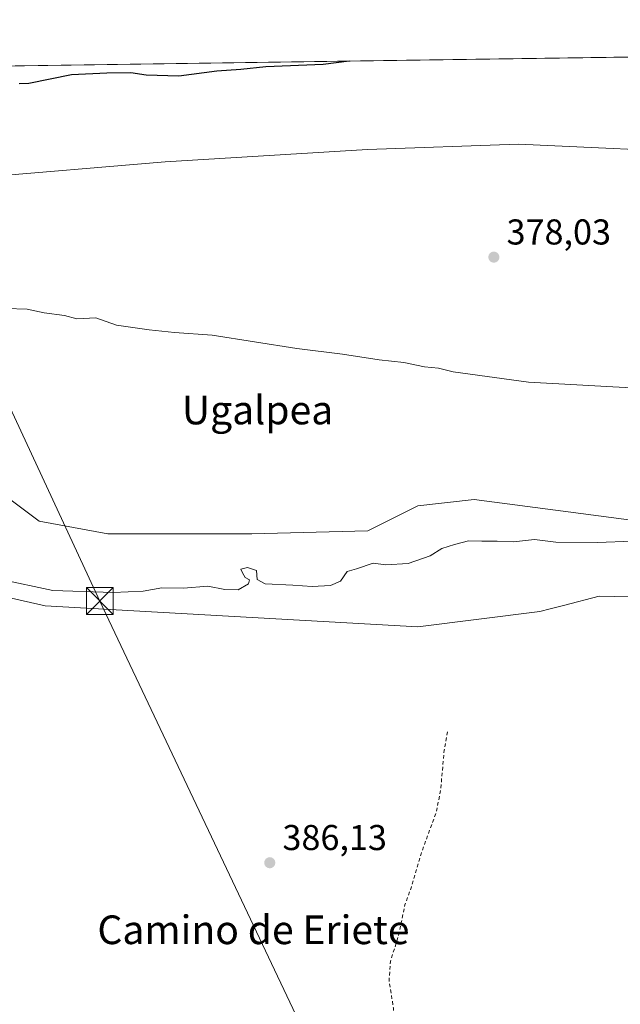
# Model space of a CAD drawing. Units: metres. Extents: x 597117 to 600561, y 4736043 to 4738418.
# Drawn here: x 599628 to 599795, y 4738143 to 4738418 of the extents above; entities that cross this region are included whole.
import ezdxf
from ezdxf.enums import TextEntityAlignment as Align

# ---------------------------------------------------------------- set-up
doc = ezdxf.new("R2010")
doc.units = ezdxf.units.M
doc.header["$MEASUREMENT"] = 0
doc.linetypes.add('DGN Style 2', pattern=[1.6480167562047852, 0.988810053722871, -0.6592067024819142])
for name, color, linetype, lineweight in [('Arbolado forestal CxS', 92, 'Continuous', 0), ('Cima', 7, 'Continuous', 0), ('Comarca CxS', 21, 'Continuous', 0), ('Comunidad Autónoma CxS', 142, 'Continuous', 0), ('Cultivos herbáceos CxS', 92, 'Continuous', 0), ('Cultivos leñosos CxS', 92, 'Continuous', 0), ('Curva de nivel auxiliar', 30, 'DGN Style 2', 0), ('Curva de nivel maestra', 30, 'Continuous', 30), ('Curva de nivel normal', 30, 'Continuous', 0), ('Municipio CxS', 4, 'Continuous', 0), ('Pastizal CxS', 92, 'Continuous', 0), ('Provincia CxS', 1, 'Continuous', 0), ('Punto de cota en terreno', 7, 'Continuous', 0), ('Rótulo de punto de cota en terreno', 7, 'Continuous', 0), ('Tendido', 6, 'Continuous', 0), ('Texto cartográfico', 7, 'Continuous', 0), ('Torre de tendido puntual', 7, 'Continuous', 0)]:
    doc.layers.add(name, color=color, linetype=linetype, lineweight=lineweight)
doc.styles.add('Style-Arial', font='txt')

# ---------------------------------------------------------------- blocks, each defined once
blk = doc.blocks.new('*U19')
at = {"layer": 'Cultivos leñosos CxS', "color": 92, "linetype": 'Continuous', "lineweight": 0}
blk.add_polyline3d([(599607.8614999996, 4738260.330499999, 385.4688000000024), (599634.9376999997, 4738254.251900001, 385.5397999999986), (599738.8227000004, 4738248.3917, 386.938599999994), (599772.9011000004, 4738252.6511, 388.2519000000029), (599775.7269000001, 4738253.3803, 388.2747999999993), (599779.5125000002, 4738254.3573, 388.3041999999987), (599789.4071000004, 4738256.910900001, 388.3534999999974), (599815.4983000001, 4738256.377900001, 388.8172999999952)], dxfattribs=at)
blk = doc.blocks.new('*U22')
at = {"layer": 'Municipio CxS', "color": 4, "linetype": 'Continuous', "lineweight": 0, "flags": 128}
blk.add_lwpolyline([(597831.6456470052, 4738379.103453046), (599817.3532627416, 4738407.581005372), (599817.2830000003, 4738406.891000001), (599818.7209999999, 4738390.795999999), (599826.2989999996, 4738375.063), (599826.6299999993, 4738374.374999999), (599826.7790000002, 4738374.067), (599841.3469999993, 4738348.835000002), (599854.4749999989, 4738325.86), (599869.5319999988, 4738301.653000002), (599875.7930000006, 4738285.905999999), (599875.419, 4738284.413000001), (599875.2949999997, 4738283.919000001), (599873.5889999993, 4738277.111), (599873.3650000007, 4738276.215000001), (599871.2000000009, 4738267.575), (599870.5819999994, 4738265.108999999), (599869.923000001, 4738262.958000001), (599869.5450000007, 4738261.723999999), (599842.8779999992, 4738174.676), (599808.5850000007, 4738062.278000002)], dxfattribs=at)
blk = doc.blocks.new('5PATER')
at = {"layer": 'Cultivos leñosos CxS', "linetype": 'Continuous', "lineweight": 0}
h = blk.add_hatch(color=51, dxfattribs=at)
edge = h.paths.add_edge_path()
edge.add_ellipse((0, 0), major_axis=(-0.1095731443231308, -0.1110710700762829), ratio=0.9994222409660322, start_angle=0, end_angle=360)
blk = doc.blocks.new('5TTEND')
at = {"layer": 'Cima', "color": 7, "linetype": 'Continuous', "lineweight": 0}
for p, q in [((-0.375, 0.3754), (0.375, -0.3746)), ((0.3720000000000001, 0.3784000000000001), (-0.3720000000000001, -0.3776))]:
    blk.add_line(p, q, dxfattribs=at)
at = {"layer": 'Cima', "color": 7, "linetype": 'Continuous', "lineweight": 0, "flags": 128}
blk.add_lwpolyline([(-0.375, -0.3746), (0.375, -0.3746), (0.375, 0.3754), (-0.375, 0.3754), (-0.3720000000000001, -0.3776)], dxfattribs=at)

msp = doc.modelspace()

# ---------------------------------------------------------------- linework, layer by layer
at = {"layer": 'Arbolado forestal CxS', "color": 92, "linetype": 'Continuous', "lineweight": 0, "extrusion": (0.001031132557016134, 1.478993948501313e-05, 0.9999994682733125), "elevation": 1060.063658359499, "flags": 128}
msp.add_lwpolyline([(599593.5380506627, 4738404.365639967), (599831.3828771574, 4738407.777139969)], dxfattribs=at)
at = {"layer": 'Arbolado forestal CxS', "color": 92, "linetype": 'Continuous', "lineweight": 0}
for points in [[(599823.7081000004, 4738380.4099, 377.5231000000058), (599766.9184999998, 4738382.965299999, 377.3233999999939), (599724.7846999997, 4738381.4935, 377.5668000000005), (599668.3657000001, 4738378.1139, 378.0081000000064), (599615.3960999995, 4738373.653899999, 378.4896000000008), (599557.4084999999, 4738373.6547, 379.2296999999962), (599532.0267000003, 4738368.5999, 379.5831000000035), (599509.8069000002, 4738375.746099999, 378.3319000000047), (599482.4787, 4738380.642700001, 378.1490999999951), (599476.8066999996, 4738402.697100001, 372.4958000000042), (599574.7801999999, 4738404.1022, 371.7958000000072), (599574.8000999996, 4738404.100099999, 371.7946999999986), (599579.2500999998, 4738403.630100001, 371.6370000000024), (599594.2401000002, 4738404.380100001, 371.7220999999991), (599832.0848000003, 4738407.792300001, 371.4766999999993)], [(600017.0818999996, 4738285.9757, 387.1107999999949), (600016.5771000005, 4738286.2125, 387.0059999999939), (599978.6372999996, 4738309.609099999, 380.6904000000068), (599946.3958999999, 4738331.234300001, 378.3910999999935), (599908.7379000002, 4738352.489700001, 377.6753999999929), (599859.4902999997, 4738370.8477, 377.1413999999932), (599823.7081000004, 4738380.4099, 377.5231000000058), (599766.9184999998, 4738382.965299999, 377.3233999999939), (599724.7846999997, 4738381.4935, 377.5668000000005), (599668.3657000001, 4738378.1139, 378.0081000000064), (599615.3960999995, 4738373.653899999, 378.4896000000008), (599557.4084999999, 4738373.6547, 379.2296999999962), (599532.0267000003, 4738368.5999, 379.5831000000035)]]:
    msp.add_polyline3d(points, dxfattribs=at)
at = {"layer": 'Comarca CxS', "color": 21, "linetype": 'Continuous', "lineweight": 0, "flags": 128}
msp.add_lwpolyline([(598731.0005105606, 4736078.162317468), (597149.9200007366, 4736055.499982604), (597146.0307040986, 4736332.001005013), (597125.4839831206, 4737792.725111946), (597117.3800007368, 4738368.85998258), (597831.6456470052, 4738379.103453046), (599817.3532627416, 4738407.581005372), (599889.9341602161, 4738408.621907008), (600525.030000763, 4738417.729982583), (600528.3127178408, 4738192.384605575), (600539.9271124913, 4737395.102939358), (600549.7997367004, 4736717.386836524), (600551.376176106, 4736609.170586428), (600558.711880384, 4736105.603874039), (600558.730000763, 4736104.359982605)], close=True, dxfattribs=at)
at = {"layer": 'Comunidad Autónoma CxS', "color": 142, "linetype": 'Continuous', "lineweight": 0, "flags": 128}
msp.add_lwpolyline([(598731.0005105606, 4736078.162317468), (597149.9200007366, 4736055.499982604), (597146.0307040986, 4736332.001005013), (597125.4839831206, 4737792.725111946), (597117.3800007368, 4738368.85998258), (597831.6456470052, 4738379.103453046), (599817.3532627416, 4738407.581005372), (599889.9341602161, 4738408.621907008), (600525.030000763, 4738417.729982583), (600528.3127178408, 4738192.384605575), (600539.9271124913, 4737395.102939358), (600549.7997367004, 4736717.386836524), (600551.376176106, 4736609.170586428), (600558.711880384, 4736105.603874039), (600558.730000763, 4736104.359982605)], close=True, dxfattribs=at)
at = {"layer": 'Cultivos herbáceos CxS', "color": 92, "linetype": 'Continuous', "lineweight": 0}
for points in [[(600017.0818999996, 4738285.9757, 387.1107999999949), (600016.5771000005, 4738286.2125, 387.0059999999939), (599978.6372999996, 4738309.609099999, 380.6904000000068), (599946.3958999999, 4738331.234300001, 378.3910999999935), (599908.7379000002, 4738352.489700001, 377.6753999999929), (599859.4902999997, 4738370.8477, 377.1413999999932), (599823.7081000004, 4738380.4099, 377.5231000000058), (599766.9184999998, 4738382.965299999, 377.3233999999939), (599724.7846999997, 4738381.4935, 377.5668000000005), (599668.3657000001, 4738378.1139, 378.0081000000064), (599615.3960999995, 4738373.653899999, 378.4896000000008), (599557.4084999999, 4738373.6547, 379.2296999999962), (599532.0267000003, 4738368.5999, 379.5831000000035)], [(599615.3960999995, 4738373.653899999, 378.4896000000008), (599668.3657000001, 4738378.1139, 378.0081000000064), (599724.7846999997, 4738381.4935, 377.5668000000005), (599766.9184999998, 4738382.965299999, 377.3233999999939), (599823.7081000004, 4738380.4099, 377.5231000000058)], [(599532.0267000003, 4738368.5999, 379.5831000000035), (599529.4293000001, 4738356.261499999, 380.4101999999984), (599538.8689000001, 4738357.2731, 379.6886999999988), (599549.3492999999, 4738352.032500001, 380.0222000000067), (599550.2222999996, 4738338.9323, 381.309500000003), (599548.4751000004, 4738324.085300001, 381.724000000002), (599541.4880999997, 4738310.985099999, 381.0381000000052), (599544.1079000002, 4738301.3783, 380.4707000000053), (599571.1819000002, 4738300.504699999, 380.8598000000056), (599598.2550999997, 4738294.390900001, 381.4184999999998), (599615.7222999996, 4738290.897299999, 381.5041999999958), (599633.1892999997, 4738277.7971, 382.0154000000039), (599652.4029000001, 4738274.303500001, 381.7718000000023), (599692.5771000005, 4738274.303099999, 381.8228999999992), (599724.8909, 4738275.175899999, 382.084600000002), (599738.8646999998, 4738282.1623, 381.7606999999989), (599754.5849000001, 4738283.9089, 381.5054999999993), (599780.7856999999, 4738280.414899999, 382.3398000000016), (599818.1608999996, 4738275.546499999, 383.5908999999957)], [(599818.1608999996, 4738275.546499999, 383.5908999999957), (599780.7856999999, 4738280.414899999, 382.3398000000016), (599754.5849000001, 4738283.9089, 381.5054999999993), (599738.8646999998, 4738282.1623, 381.7606999999989), (599724.8909, 4738275.175899999, 382.084600000002), (599692.5771000005, 4738274.303099999, 381.8228999999992), (599652.4029000001, 4738274.303500001, 381.7718000000023), (599633.1892999997, 4738277.7971, 382.0154000000039), (599615.7222999996, 4738290.897299999, 381.5041999999958)]]:
    msp.add_polyline3d(points, dxfattribs=at)
at = {"layer": 'Cultivos leñosos CxS', "color": 92, "linetype": 'Continuous', "lineweight": 0}
msp.add_polyline3d([(599607.8614999996, 4738260.330499999, 385.4688000000024), (599634.9376999997, 4738254.251900001, 385.5397999999986), (599738.8227000004, 4738248.3917, 386.938599999994), (599772.9011000004, 4738252.6511, 388.2519000000029), (599775.7269000001, 4738253.3803, 388.2747999999993), (599779.5125000002, 4738254.3573, 388.3041999999987), (599789.4071000004, 4738256.910900001, 388.3534999999974), (599815.4983000001, 4738256.377900001, 388.8172999999952)], dxfattribs=at)
at = {"layer": 'Curva de nivel auxiliar', "color": 30, "linetype": 'DGN Style 2', "lineweight": 0, "elevation": 387.5, "flags": 128}
msp.add_lwpolyline([(599747.0899999999, 4738219.090100001), (599746.2100000001, 4738213.940099999), (599745.2000000002, 4738202.6801), (599744, 4738196.7301), (599739.7699999996, 4738185.0801), (599737.0899999999, 4738175.850099999), (599735.2699999996, 4738170.8301), (599733.4299999997, 4738162.130100001), (599731.2100000001, 4738154.960100001), (599730.8300000001, 4738149.630100001), (599732.0499999998, 4738142.0601), (599732.0899999999, 4738135.920100001), (599733.1399999997, 4738126.670100001), (599733.9800000006, 4738122.710100001), (599734.9699999997, 4738120.340100001), (599738.0700000003, 4738115.530099999), (599740.8799999999, 4738112.7601), (599746.0099999999, 4738108.520099999), (599750.4000000004, 4738102.280099999), (599754.4500000002, 4738098.5001), (599760.7000000002, 4738090.2601), (599764.0700000003, 4738085.2501), (599767.8300000001, 4738078.540100001), (599769.9400000004, 4738073.120100001), (599770.6299999999, 4738067.530099999), (599771.4100000003, 4738064.140100001), (599773.7699999996, 4738057.280099999), (599773.9699999997, 4738049.370100001), (599777.3200000003, 4738041.9901), (599776.6399999997, 4738040.7501), (599773.0300000003, 4738037.2301), (599770.8300000001, 4738033.220100001), (599769.5499999998, 4738026.190099999), (599769.3499999996, 4738018.1601), (599767.8200000003, 4738016.0701), (599764.1399999997, 4738014.3101), (599762.8899999997, 4738013.4101), (599761.3600000005, 4738010.4801), (599758.5599999996, 4738008.0601), (599757.9600000001, 4738006.420100001), (599757.3499999996, 4738005.6801), (599751.9000000004, 4738003.530099999), (599750.4400000004, 4738003.4301), (599748.25, 4738004.090100001), (599744.6699999999, 4738006.050100001), (599743.3700000001, 4738007.450099999), (599740.4299999997, 4738008.200099999), (599738.2199999997, 4738010.5101), (599735.8099999996, 4738011.530099999), (599732.4400000004, 4738012.290100001), (599729.54, 4738014.4301), (599727.2100000001, 4738014.920100001), (599724.8899999997, 4738014.5601), (599721.4800000006, 4738012.6601), (599720.8600000005, 4738012.890100001), (599719.9900000002, 4738014.860099999), (599719.4000000004, 4738015.020099999), (599714.1100000005, 4738011.530099999), (599712.6600000003, 4738011.2301), (599709.6699999999, 4738011.270099999), (599707.6100000005, 4738010.090100001), (599706.1500000004, 4738009.8301), (599703.8200000003, 4738008.290100001), (599699.9000000004, 4738007.630100001), (599697.7199999997, 4738005.960100001), (599695.0199999996, 4738004.5601), (599693.9400000004, 4738003.5101), (599692.9500000002, 4737999.840100001), (599691.4400000004, 4737997.050100001), (599689.25, 4737994.380100001), (599685.8099999996, 4737991.220100001), (599684.7599999999, 4737989.7601), (599683.8700000001, 4737986.7401), (599682.2100000001, 4737983.2501), (599680.6500000004, 4737977.190099999), (599679.0800000001, 4737974.170100001), (599674.8399999999, 4737968.380100001), (599673.75, 4737964.720100001), (599671.9600000001, 4737960.9001), (599671.6299999999, 4737958.020099999), (599670.7199999997, 4737956.7601), (599668.1900000004, 4737954.7601), (599665.1699999999, 4737948.4001), (599665.0300000003, 4737947.5101), (599665.6900000004, 4737941.520099999), (599666.1699999999, 4737940.0001), (599667.2999999998, 4737938.4301), (599667.1399999997, 4737937.9001), (599665.7300000006, 4737937.640100001), (599661.2100000001, 4737938.5101), (599657.8600000005, 4737938.370100001), (599656.7100000001, 4737937.4901), (599656.6699999999, 4737936.790100001), (599657.4100000003, 4737934.470100001), (599656.8099999996, 4737933.860099999), (599654.7000000002, 4737933.710100001), (599646.0199999996, 4737934.4001), (599640.6900000004, 4737933.950099999), (599635.1500000004, 4737931.670100001), (599632.9100000003, 4737930.3101), (599631.0800000001, 4737928.720100001), (599630.1799999997, 4737926.6801), (599630.3399999999, 4737923.2401), (599630.7800000003, 4737921.7601), (599632.6200000001, 4737918.200099999), (599633.1299999999, 4737915.9001), (599632.79, 4737914.1801), (599630.54, 4737909.5601), (599628.75, 4737902.640100001), (599629.8300000001, 4737894.390100001), (599630.6600000003, 4737891.9901), (599632, 4737889.920100001), (599639.0099999999, 4737884.8101), (599639.6399999997, 4737884.050100001), (599639.7000000002, 4737883.300100001), (599639.2300000006, 4737882.590100001), (599637.9500000002, 4737881.720100001), (599632.1399999997, 4737880.960100001), (599628.9800000006, 4737879.670100001), (599626.6399999997, 4737878.300100001), (599621.79, 4737873.8301), (599618.29, 4737869.710100001), (599614.4500000002, 4737863.700099999), (599614.0700000003, 4737862.280099999), (599612.8300000001, 4737860.2301), (599613.0099999999, 4737857.370100001), (599611.1600000003, 4737852.640100001), (599609.3700000001, 4737846.7501), (599607.7100000001, 4737843.5101), (599604.2000000002, 4737839.1501), (599602.8600000005, 4737833.0001), (599598.75, 4737827.0001), (599596.3099999996, 4737821.860099999), (599587.5700000003, 4737811.190099999), (599586.5, 4737809.3101), (599586.4800000006, 4737806.120100001), (599587.6600000003, 4737804.130100001), (599590.0899999999, 4737802.390100001), (599595.4900000002, 4737800.2301), (599597.0700000003, 4737798.7501), (599596.6699999999, 4737797.5801), (599594.1500000004, 4737795.9901), (599593.9000000004, 4737795.540100001), (599597.0599999996, 4737795.280099999), (599600.1100000005, 4737794.1801), (599602.2400000002, 4737792.9001), (599606.9500000002, 4737788.9801), (599608.1500000004, 4737786.9801), (599608.3899999997, 4737783.920100001), (599608.9100000003, 4737782.1601), (599612.8700000001, 4737776.470100001), (599613.7699999996, 4737774.130100001), (599613.4600000001, 4737768.0801), (599614.1900000004, 4737759.050100001), (599613.9000000004, 4737753.360099999), (599613.0899999999, 4737746.9901), (599614.3099999996, 4737736.7601), (599613.7800000003, 4737729.640100001), (599614.5099999999, 4737725.700099999), (599614.5700000003, 4737722.6501), (599613.4100000003, 4737711.350099999), (599610.8899999997, 4737706.030099999), (599610.8300000001, 4737703.130100001), (599611.6299999999, 4737701.9801), (599611.6799999997, 4737701.040100001), (599610.04, 4737697.920100001), (599609.75, 4737696.2401), (599610.1200000001, 4737694.5701), (599611.6900000004, 4737691.1501), (599612.8399999999, 4737686.6801), (599614.5599999996, 4737683.1601), (599615.8300000001, 4737678.620100001), (599618.0800000001, 4737663.520099999), (599617.7300000006, 4737659.390100001), (599616.2000000002, 4737654.4901), (599615.3799999999, 4737650.100099999), (599613.0300000003, 4737641.170100001), (599612.0300000003, 4737630.140100001), (599610.5199999996, 4737622.2301), (599606.0099999999, 4737610.4001), (599605.7999999998, 4737608.1801), (599606.2000000002, 4737602.7501), (599605.2300000006, 4737597.5801), (599604.3099999996, 4737595.2601), (599603.0199999996, 4737593.350099999), (599601.3700000001, 4737591.960100001), (599598.54, 4737590.380100001), (599597.8700000001, 4737589.620100001), (599596.3799999999, 4737582.190099999), (599593.2000000002, 4737577.020099999), (599593.7199999997, 4737575.370100001), (599593.2699999996, 4737573.6801), (599588.7999999998, 4737564.6801), (599586.9199999999, 4737561.630100001), (599585.8200000003, 4737560.4901), (599583.8799999999, 4737559.6801), (599582.9699999997, 4737558.520099999), (599580.9500000002, 4737553.200099999), (599580.5300000003, 4737550.8301), (599580.8799999999, 4737547.100099999), (599578.2800000003, 4737540.110099999), (599577.7599999999, 4737537.780099999), (599577.8499999996, 4737531.720100001), (599579.0599999996, 4737527.340100001), (599577.6600000003, 4737522.340100001), (599576.4400000004, 4737520.450099999), (599576.0199999996, 4737518.890100001), (599576.8300000001, 4737515.9801), (599579.4000000004, 4737511.800100001), (599579.4500000002, 4737509.470100001), (599578.5099999999, 4737507.2601), (599575.9900000002, 4737503.7501), (599574.7999999998, 4737501.1801), (599570.2699999996, 4737481.9901), (599569.2400000002, 4737479.6601), (599567.2999999998, 4737477.040100001), (599567.3799999999, 4737476.780099999), (599568.8200000003, 4737476.3201), (599569.4000000004, 4737475.100099999), (599569.2800000003, 4737472.7301), (599568.4600000001, 4737469.540100001), (599567.1699999999, 4737467.2601), (599562.8899999997, 4737462.3301), (599561.9699999997, 4737458.8101), (599560.3099999996, 4737455.5701), (599559.79, 4737449.7501), (599559.9600000001, 4737447.9301), (599562.0499999998, 4737444.370100001), (599563.8200000003, 4737439.950099999), (599566.2100000001, 4737436.5801), (599569.9800000006, 4737433.2501), (599580.3099999996, 4737426.0701), (599581.0099999999, 4737424.9101), (599580.7599999999, 4737424.050100001), (599579.1100000005, 4737424.020099999), (599572.3499999996, 4737426.7501), (599564.2699999996, 4737433.030099999), (599553.0300000003, 4737437.860099999), (599546.3700000001, 4737441.600099999), (599543.7699999996, 4737443.7401), (599542.3200000003, 4737444.540100001), (599539.8700000001, 4737445.340100001), (599535.4299999997, 4737445.020099999), (599531.2599999999, 4737445.890100001), (599530.8499999996, 4737445.690099999), (599530.8300000001, 4737445.2501), (599532.0700000003, 4737442.7601), (599532.6799999997, 4737439.860099999), (599532.3899999997, 4737434.290100001), (599531.4299999997, 4737432.8201), (599529.9299999997, 4737432.210100001), (599524.6299999999, 4737432.0601), (599521.5800000001, 4737432.850099999), (599518.7199999997, 4737432.5101), (599517.2300000006, 4737433.5801), (599516, 4737434.040100001), (599514.79, 4737433.920100001), (599514.3499999996, 4737433.470100001), (599514.3499999996, 4737431.380100001), (599515.7699999996, 4737426.5701), (599514.4699999997, 4737423.9801), (599514.3300000001, 4737422.6501), (599516.3499999996, 4737418.4001), (599516.4900000002, 4737417.200099999), (599516.1299999999, 4737416.540100001), (599515.4500000002, 4737416.190099999), (599512.1600000003, 4737416.370100001), (599510.7800000003, 4737416.040100001), (599509.9900000002, 4737415.3301), (599508.54, 4737412.9901), (599506.2999999998, 4737410.9801), (599506.0499999998, 4737408.790100001), (599507.75, 4737401.210100001), (599507.4699999997, 4737398.8201), (599506.5599999996, 4737397.110099999), (599505.5499999998, 4737396.850099999), (599502.3600000005, 4737398.5001), (599498.3799999999, 4737399.5701), (599495.2199999997, 4737401.300100001), (599490.0199999996, 4737401.780099999), (599486.6200000001, 4737401.700099999), (599479.1299999999, 4737399.710100001), (599475.4600000001, 4737399.2601), (599468.9100000003, 4737395.8201), (599466.0700000003, 4737393.8301), (599461.8499999996, 4737393.840100001), (599454.1699999999, 4737398.0801), (599449.2199999997, 4737399.780099999), (599445.8899999997, 4737401.590100001), (599442.3200000003, 4737404.0601), (599439.8700000001, 4737404.9301), (599436.5300000003, 4737407.390100001), (599433.3499999996, 4737410.030099999), (599431.5899999999, 4737411.9801), (599428.4699999997, 4737417.0101), (599426.75, 4737421.870100001), (599423.4100000003, 4737425.3201), (599420.4299999997, 4737426.8201), (599417.1500000004, 4737429.110099999), (599413.0999999996, 4737430.0001), (599411.5199999996, 4737430.690099999), (599403.8099999996, 4737437.610099999), (599394.9400000004, 4737443.350099999), (599388.3899999997, 4737449.380100001), (599382.2400000002, 4737453.270099999), (599375.6699999999, 4737459.3201), (599370.4199999999, 4737463.040100001), (599361.75, 4737470.1601), (599357.4900000002, 4737474.470100001), (599350.9299999997, 4737479.890100001), (599340.6600000003, 4737489.7501), (599326.3899999997, 4737500.220100001), (599313.1200000001, 4737509.110099999), (599311.3099999996, 4737509.880100001), (599306.3399999999, 4737511.170100001), (599301.4400000004, 4737514.300100001), (599297.29, 4737516.4001), (599292.9900000002, 4737518.1801), (599286.0300000003, 4737519.9101), (599275.4699999997, 4737524.5001), (599270.9699999997, 4737525.600099999), (599267.1200000001, 4737525.390100001), (599264.5499999998, 4737524.5101), (599261.4900000002, 4737522.9801), (599256.5599999996, 4737519.3301), (599245.7100000001, 4737508.7401), (599239.9600000001, 4737504.0601), (599233.7800000003, 4737500.5801), (599229.3899999997, 4737499.2501), (599226.2100000001, 4737498.690099999), (599221.4400000004, 4737499.140100001), (599212.6100000005, 4737500.870100001), (599152.1600000003, 4737520.2601), (599136.0099999999, 4737521.860099999), (599123.2199999997, 4737520.270099999), (599114.0300000003, 4737517.940099999), (599107.6200000001, 4737515.300100001), (599100.4600000001, 4737510.300100001), (599095.79, 4737506.420100001), (599093.4800000006, 4737505.0701), (599089.3099999996, 4737504.0101), (599081.5099999999, 4737503.210100001), (599078.5499999998, 4737501.790100001), (599074.3700000001, 4737498.630100001), (599069.4000000004, 4737497.360099999), (599068.2999999998, 4737496.340100001), (599067.8399999999, 4737495.420100001), (599067.0800000001, 4737490.520099999), (599064.9900000002, 4737487.4001), (599060.9800000006, 4737484.0701), (599053.7000000002, 4737479.190099999), (599049.9299999997, 4737476.1601), (599047.9100000003, 4737475.0701), (599043.9400000004, 4737474.030099999), (599039.1399999997, 4737473.350099999), (599011.3200000003, 4737472.950099999)], dxfattribs=at)
at = {"layer": 'Curva de nivel maestra', "color": 30, "linetype": 'Continuous', "lineweight": 30, "elevation": 375, "flags": 128}
msp.add_lwpolyline([(599719.7276, 4738406.1809), (599712.4500000002, 4738405.190099999), (599696.4500000002, 4738404.550100001), (599689.4500000002, 4738403.860099999), (599682.7999999998, 4738403.340100001), (599672.1900000004, 4738401.9901), (599663.0899999999, 4738402.2401), (599658.7800000003, 4738402.880100001), (599652.1200000001, 4738402.8101), (599642.2100000001, 4738402.360099999), (599630.3399999999, 4738399.9001), (599627.6699999999, 4738399.870100001)], dxfattribs=at)
at = {"layer": 'Curva de nivel normal', "color": 30, "linetype": 'Continuous', "lineweight": 0, "flags": 128}
for points, elevation in [([(599624.0099999999, 4738337.1601), (599629.8600000005, 4738337.0001), (599634.6299999999, 4738335.920100001), (599640.2599999999, 4738335.2401), (599643.7400000002, 4738334.270099999), (599649.0700000003, 4738334.550100001), (599654.7999999998, 4738332.4801), (599663.9000000004, 4738331.170100001), (599670.9900000002, 4738330.470100001), (599681.4600000001, 4738329.710100001), (599705.1299999999, 4738326.040100001), (599717.8300000001, 4738324.420100001), (599728.0700000003, 4738322.870100001), (599734.9400000004, 4738322.0801), (599740.7100000001, 4738320.870100001), (599744.6399999997, 4738320.540100001), (599748.6799999997, 4738319.5001), (599769.7400000002, 4738316.620100001), (599818.5300000003, 4738313.960100001)], 380), ([(599622.1399999997, 4738261.640100001), (599637.04, 4738258.5101), (599653.9000000004, 4738257.970100001), (599662.2599999999, 4738258.300100001), (599667.4299999997, 4738259.210100001), (599673.4600000001, 4738259.110099999), (599680.2699999996, 4738259.7401), (599684.9699999997, 4738258.770099999), (599688.7599999999, 4738258.700099999), (599691.6200000001, 4738260.350099999), (599691.8899999997, 4738261.5001), (599690.6399999997, 4738262.110099999), (599689.9199999999, 4738263.4101), (599689.4699999997, 4738264.470100001), (599691.2999999998, 4738264.9101), (599693.8399999999, 4738264.090100001), (599694.0599999996, 4738261.610099999), (599696.2800000003, 4738260.340100001), (599704.0199999996, 4738260.0101), (599709.4100000003, 4738259.630100001), (599714.4699999997, 4738259.870100001), (599717.3200000003, 4738261.090100001), (599719.1399999997, 4738263.8101), (599721.75, 4738264.550100001), (599726.4100000003, 4738266.100099999), (599729.9299999997, 4738265.690099999), (599736.1600000003, 4738266.050100001), (599742.3099999996, 4738268.1601), (599745.5800000001, 4738270.2601), (599749.1200000001, 4738271.3101), (599753, 4738272.340100001), (599756.75, 4738272.2401), (599760.9800000006, 4738272.300100001), (599765.5199999996, 4738272.040100001), (599771.3600000005, 4738272.6801), (599777.3099999996, 4738271.940099999), (599788.9500000002, 4738271.860099999), (599808.4900000002, 4738272.6601)], 385)]:
    msp.add_lwpolyline(points, dxfattribs=dict(at, elevation=elevation))
at = {"layer": 'Pastizal CxS', "color": 92, "linetype": 'Continuous', "lineweight": 0}
for points in [[(599532.0267000003, 4738368.5999, 379.5831000000035), (599529.4293000001, 4738356.261499999, 380.4101999999984), (599538.8689000001, 4738357.2731, 379.6886999999988), (599549.3492999999, 4738352.032500001, 380.0222000000067), (599550.2222999996, 4738338.9323, 381.309500000003), (599548.4751000004, 4738324.085300001, 381.724000000002), (599541.4880999997, 4738310.985099999, 381.0381000000052), (599544.1079000002, 4738301.3783, 380.4707000000053), (599571.1819000002, 4738300.504699999, 380.8598000000056), (599598.2550999997, 4738294.390900001, 381.4184999999998), (599615.7222999996, 4738290.897299999, 381.5041999999958), (599633.1892999997, 4738277.7971, 382.0154000000039), (599652.4029000001, 4738274.303500001, 381.7718000000023), (599692.5771000005, 4738274.303099999, 381.8228999999992), (599724.8909, 4738275.175899999, 382.084600000002), (599738.8646999998, 4738282.1623, 381.7606999999989), (599754.5849000001, 4738283.9089, 381.5054999999993), (599780.7856999999, 4738280.414899999, 382.3398000000016), (599818.1608999996, 4738275.546499999, 383.5908999999957)], [(599615.7222999996, 4738290.897299999, 381.5041999999958), (599633.1892999997, 4738277.7971, 382.0154000000039), (599652.4029000001, 4738274.303500001, 381.7718000000023), (599692.5771000005, 4738274.303099999, 381.8228999999992), (599724.8909, 4738275.175899999, 382.084600000002), (599738.8646999998, 4738282.1623, 381.7606999999989), (599754.5849000001, 4738283.9089, 381.5054999999993), (599780.7856999999, 4738280.414899999, 382.3398000000016), (599818.1608999996, 4738275.546499999, 383.5908999999957)], [(599815.4983000001, 4738256.377900001, 388.8172999999952), (599789.4071000004, 4738256.910900001, 388.3534999999974), (599779.5125000002, 4738254.3573, 388.3041999999987), (599775.7269000001, 4738253.3803, 388.2747999999993), (599772.9011000004, 4738252.6511, 388.2519000000029), (599738.8227000004, 4738248.3917, 386.938599999994), (599634.9376999997, 4738254.251900001, 385.5397999999986), (599607.8614999996, 4738260.330499999, 385.4688000000024)], [(599607.8614999996, 4738260.330499999, 385.4688000000024), (599634.9376999997, 4738254.251900001, 385.5397999999986), (599738.8227000004, 4738248.3917, 386.938599999994), (599772.9011000004, 4738252.6511, 388.2519000000029), (599775.7269000001, 4738253.3803, 388.2747999999993), (599779.5125000002, 4738254.3573, 388.3041999999987), (599789.4071000004, 4738256.910900001, 388.3534999999974), (599815.4983000001, 4738256.377900001, 388.8172999999952)]]:
    msp.add_polyline3d(points, dxfattribs=at)
at = {"layer": 'Provincia CxS', "color": 1, "linetype": 'Continuous', "lineweight": 0, "flags": 128}
msp.add_lwpolyline([(598731.0005105606, 4736078.162317468), (597149.9200007366, 4736055.499982604), (597146.0307040986, 4736332.001005013), (597125.4839831206, 4737792.725111946), (597117.3800007368, 4738368.85998258), (597831.6456470052, 4738379.103453046), (599817.3532627416, 4738407.581005372), (599889.9341602161, 4738408.621907008), (600525.030000763, 4738417.729982583), (600528.3127178408, 4738192.384605575), (600539.9271124913, 4737395.102939358), (600549.7997367004, 4736717.386836524), (600551.376176106, 4736609.170586428), (600558.711880384, 4736105.603874039), (600558.730000763, 4736104.359982605)], close=True, dxfattribs=at)
at = {"layer": 'Tendido', "color": 6, "linetype": 'Continuous', "lineweight": 0}
msp.add_polyline3d([(600466.9157999996, 4736520.16, 420.1309999999939), (600406.6715000002, 4736646.1294, 411.3733999999968), (600339.1497, 4736789.851399999, 410.9318000000058), (600276.5636999998, 4736921.6425, 413.8650000000052), (600233.1045000004, 4737014.641799999, 402.8084999999992), (600162.8211000003, 4737163.788899999, 394.7544000000053), (600091.1694, 4737317.4956, 394.202099999995), (600021.8858000003, 4737464.856699999, 394.4633000000031), (599948.4638, 4737621.490300001, 392.9375), (599863.5999999996, 4737802.430000001, 394.7774000000064), (599781.9508999997, 4737974.7587, 389.4608000000007), (599709.8091000002, 4738129.4913, 387.2030999999988), (599650.1454999996, 4738255.565500001, 385.949099999998), (599592.8630999997, 4738378.861600001, 382.6543999999994), (599578.9347000001, 4738404.161800001, 374.8516999999993)], dxfattribs=at)

# ---------------------------------------------------------------- block references
at = {"layer": 'Cultivos leñosos CxS', "color": 92, "linetype": 'Continuous', "lineweight": 0}
msp.add_blockref('*U19', (0, 0), dxfattribs=at)
at = {"layer": 'Municipio CxS', "color": 4, "linetype": 'Continuous', "lineweight": 0}
msp.add_blockref('*U22', (0, 0), dxfattribs=at)
at = {"layer": 'Punto de cota en terreno', "color": 7, "linetype": 'Continuous', "lineweight": 0, "xscale": 10, "yscale": 10, "zscale": 10}
for p in [(599760.0599999996, 4738351.49, 378.0299999999988), (599697.5499999998, 4738182.560000001, 386.1300000000047)]:
    msp.add_blockref('5PATER', p, dxfattribs=at)
at = {"layer": 'Torre de tendido puntual', "color": 7, "linetype": 'Continuous', "lineweight": 0, "xscale": 10, "yscale": 10, "zscale": 10}
msp.add_blockref('5TTEND', (599650.1454999996, 4738255.565500001, 385.949099999998), dxfattribs=at)

# ---------------------------------------------------------------- texts
at = {"layer": 'Rótulo de punto de cota en terreno', "color": 7, "linetype": 'Continuous', "lineweight": 0, "style": 'Style-Arial'}
for s, p in [('378,03', (599763.5878, 4738355.0178)), ('386,13', (599701.0778000001, 4738186.0878))]:
    msp.add_text(s, height=7.000000000000002, dxfattribs=at).set_placement(p)
at = {"layer": 'Texto cartográfico', "color": 7, "linetype": 'Continuous', "lineweight": 0, "style": 'Style-Arial'}
for s, p in [('Ugalpea', (599694.1443756096, 4738308.850149999)), ('Camino de Eriete', (599692.9974341464, 4738163.850149999))]:
    msp.add_text(s, height=8, dxfattribs=at).set_placement(p, align=Align.MIDDLE_CENTER)

doc.saveas('drawing.dxf')
